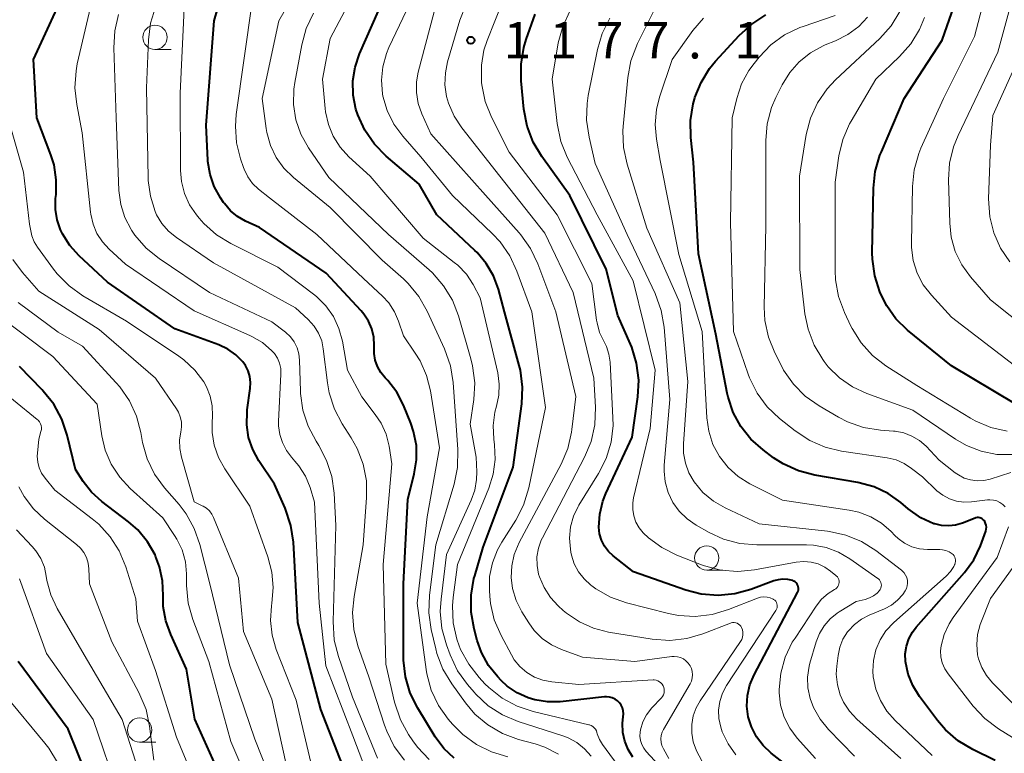
# Model space of a CAD drawing. Units: metres. Extents: x -62000 to -60093, y 18000 to 19500.
# Drawn here: x -61133 to -61032, y 18326 to 18401 of the extents above; entities that cross this region are included whole.
import ezdxf

# ---------------------------------------------------------------- set-up
doc = ezdxf.new("R2010")
doc.units = ezdxf.units.M
for name, color, linetype, lineweight in [('633100_広葉樹林', 7, 'Continuous', 13), ('710100_等高線(計曲線)', 7, 'Continuous', 40), ('710200_等高線(主曲線)', 7, 'Continuous', 13), ('731200_図化機測定による標高点', 7, 'Continuous', 40)]:
    doc.layers.add(name, color=color, linetype=linetype, lineweight=lineweight)
doc.styles.add('Style-WORKING', font='MS Gothic.ttf')

msp = doc.modelspace()

# ---------------------------------------------------------------- linework, layer by layer
at = {"layer": '633100_広葉樹林', "linetype": 'Continuous', "lineweight": 13}
for p, q in [((-61119.04, 18398.05), (-61117.37, 18398.05)), ((-61062.21, 18344.41), (-61060.54, 18344.41)), ((-61120.62, 18326.68), (-61118.95, 18326.68))]:
    msp.add_line(p, q, dxfattribs=at)
for centre in [(-61119.04, 18399.3), (-61062.21, 18345.66), (-61120.62, 18327.93)]:
    msp.add_circle(centre, 1.25, dxfattribs=at)
at = {"layer": '710100_等高線(計曲線)', "linetype": 'Continuous', "lineweight": 40, "flags": 128}
for points, elevation in [([(-61030.45, 18361.55), (-61037, 18365.44), (-61041.53, 18369.13), (-61042.72, 18370.28), (-61043.68, 18371.62), (-61044.28, 18372.82), (-61044.39, 18373.06), (-61044.91, 18374.72), (-61045.15, 18376.45), (-61045.16, 18377.1), (-61045.04, 18383.76), (-61044.85, 18385.49), (-61044.37, 18387.17), (-61044.23, 18387.5), (-61041.89, 18393), (-61037.97, 18399), (-61034.23, 18409.77), (-61030.22, 18415.78)], 1200), ([(-61088.22, 18325.04), (-61089.28, 18326.03), (-61090.18, 18327.24), (-61091.97, 18330.17), (-61092.75, 18331.73), (-61093.24, 18333.4), (-61093.44, 18335.13), (-61093.44, 18335.37), (-61093.45, 18343), (-61093, 18351.67), (-61092.33, 18354.34), (-61092.1, 18355.78), (-61092.12, 18357.24), (-61092.4, 18358.68), (-61092.7, 18359.55), (-61093.45, 18361.4), (-61094.14, 18362.74), (-61095.06, 18363.95), (-61095.32, 18364.23), (-61095.77, 18364.77), (-61096.11, 18365.38), (-61096.35, 18366.03), (-61096.47, 18366.72), (-61096.48, 18367.19), (-61096.46, 18367.54), (-61096.51, 18368.41), (-61096.7, 18369.26), (-61097.05, 18370.06), (-61097.52, 18370.79), (-61097.8, 18371.13), (-61101.41, 18375), (-61108.28, 18379.72), (-61109.7, 18380.36), (-61110.53, 18380.83), (-61111.27, 18381.43), (-61111.89, 18382.16), (-61111.99, 18382.29), (-61112.3, 18382.76), (-61112.94, 18383.92), (-61113.37, 18385.18), (-61113.58, 18386.49), (-61113.59, 18386.63), (-61113.76, 18390.24), (-61112.95, 18401), (-61111.04, 18407.57)], 1160), ([(-61098.58, 18321.42), (-61101.96, 18330.04), (-61104.31, 18339), (-61104.78, 18347.28), (-61105.03, 18349.01), (-61105.63, 18350.79), (-61106.74, 18353.26), (-61108.34, 18355.66), (-61108.97, 18356.82), (-61109.39, 18358.08), (-61109.59, 18359.38), (-61109.56, 18360.7), (-61109.53, 18360.92), (-61109.22, 18363.11), (-61109.19, 18363.73), (-61109.26, 18364.34), (-61109.44, 18364.93), (-61109.72, 18365.48), (-61110, 18365.87), (-61110.71, 18366.59), (-61111.53, 18367.17), (-61112.47, 18367.61), (-61117, 18369.26), (-61123.92, 18374.08), (-61126.84, 18376.78), (-61127.8, 18377.84), (-61128.56, 18379.04), (-61128.76, 18379.46), (-61129.12, 18380.49), (-61129.29, 18381.57), (-61129.27, 18382.68), (-61129.22, 18383.1), (-61129.2, 18384.63), (-61129.43, 18386.15), (-61129.76, 18387.18), (-61131.22, 18391), (-61131.56, 18397), (-61127.86, 18405)], 1150), ([(-61070.3, 18325.93), (-61070.66, 18326.79), (-61070.85, 18327.69), (-61070.89, 18328.62), (-61070.82, 18329.3), (-61070.79, 18329.6), (-61070.82, 18329.9), (-61070.89, 18330.2), (-61071.02, 18330.48), (-61071.2, 18330.73), (-61071.41, 18330.94), (-61071.66, 18331.12), (-61071.94, 18331.25), (-61072.24, 18331.33), (-61072.54, 18331.35), (-61072.73, 18331.34), (-61077.31, 18330.85), (-61078.61, 18330.83), (-61079.9, 18331.03), (-61080.6, 18331.24), (-61081.73, 18331.75), (-61082.76, 18332.46), (-61083.37, 18333.03), (-61083.73, 18333.4), (-61084.68, 18334.58), (-61085.41, 18335.9), (-61085.85, 18337.14), (-61086.18, 18338.36), (-61086.48, 18340.07), (-61086.49, 18341.82), (-61086.19, 18343.53), (-61086.11, 18343.8), (-61085.24, 18346.76), (-61082.14, 18355), (-61081.27, 18361.52), (-61081.19, 18363.26), (-61081.41, 18364.99), (-61081.53, 18365.48), (-61083.04, 18371), (-61083.67, 18373.35), (-61084.18, 18374.74), (-61084.92, 18376.01), (-61085.87, 18377.14), (-61086.09, 18377.35), (-61090.01, 18381), (-61091.84, 18384.16), (-61095.22, 18387.05), (-61096.44, 18388.29), (-61097.43, 18389.73), (-61098.15, 18391.32), (-61098.34, 18391.89), (-61098.34, 18391.91), (-61098.62, 18393.34), (-61098.65, 18394.8), (-61098.42, 18396.24), (-61097.96, 18397.59), (-61094.71, 18405)], 1170), ([(-61054.37, 18343.48), (-61054.87, 18343.42), (-61055.31, 18343.3), (-61057.67, 18342.42), (-61059.33, 18341.96), (-61061.05, 18341.8), (-61062.77, 18341.94), (-61064.35, 18342.35), (-61069.77, 18344.23), (-61071.85, 18345.87), (-61072.34, 18346.33), (-61072.74, 18346.88), (-61073.05, 18347.48), (-61073.24, 18348.13), (-61073.32, 18348.82), (-61073.23, 18350.18), (-61072.91, 18351.51), (-61072.59, 18352.29), (-61069.9, 18358.1), (-61069.31, 18362.25), (-61069.22, 18363.99), (-61069.44, 18365.72), (-61069.94, 18367.39), (-61070.08, 18367.7), (-61071.37, 18370.63), (-61072.58, 18375.42), (-61076.3, 18383), (-61079.2, 18387.01), (-61080.09, 18388.5), (-61080.71, 18390.13), (-61081.05, 18391.91), (-61081.32, 18394.8), (-61081.34, 18396.54), (-61081.05, 18398.26), (-61080.8, 18399.09), (-61079.88, 18401.67)], 1180), ([(-61056.41, 18356.79), (-61057.66, 18357.89), (-61058.7, 18359.19), (-61059.49, 18360.65), (-61060.02, 18362.23), (-61060.12, 18362.65), (-61061.29, 18368.71), (-61063.06, 18377), (-61063.57, 18386.43), (-61063.85, 18388.99), (-61063.88, 18390.73), (-61063.61, 18392.45), (-61063.48, 18392.94), (-61063.43, 18393.1), (-61062.8, 18394.66), (-61061.92, 18396.08), (-61061.3, 18396.83), (-61058.86, 18399.49), (-61057.58, 18400.66), (-61056.11, 18401.6)], 1190), ([(-61112.45, 18323.55), (-61114.94, 18329.06), (-61115.79, 18334.21), (-61117.42, 18337.77), (-61117.93, 18339.18), (-61118.18, 18340.65), (-61118.2, 18341.8), (-61118.25, 18343.3), (-61118.56, 18344.76), (-61118.97, 18345.83), (-61119.03, 18345.97), (-61119.81, 18347.33), (-61120.81, 18348.55), (-61121.78, 18349.39), (-61124.51, 18351.46), (-61125.57, 18352.42), (-61126.45, 18353.55), (-61127.23, 18354.77), (-61128.07, 18358.3), (-61128.62, 18359.95), (-61129.45, 18361.49), (-61130.54, 18362.85), (-61130.66, 18362.98), (-61133, 18365.37)], 1140), ([(-61032.5, 18324.79), (-61034.82, 18325.92), (-61036.32, 18326.82), (-61037.63, 18327.96), (-61038.45, 18328.92), (-61040.29, 18331.39), (-61040.98, 18332.5), (-61041.46, 18333.7), (-61041.73, 18335), (-61041.76, 18335.79), (-61041.64, 18336.57), (-61041.39, 18337.32), (-61041.02, 18338.01), (-61040.64, 18338.51), (-61035.68, 18344.15), (-61034.72, 18345.46), (-61034, 18346.91), (-61033.87, 18347.27), (-61033.48, 18348.42), (-61033.43, 18348.62), (-61033.41, 18348.82), (-61033.44, 18349.02), (-61033.49, 18349.22), (-61033.58, 18349.4), (-61033.64, 18349.5), (-61033.74, 18349.6), (-61033.84, 18349.69), (-61033.97, 18349.75), (-61034.1, 18349.8), (-61034.24, 18349.82), (-61034.37, 18349.81), (-61034.51, 18349.79), (-61034.58, 18349.76), (-61035.88, 18349.24), (-61036.58, 18349.03), (-61037.29, 18348.95), (-61038.02, 18348.99), (-61038.72, 18349.16), (-61038.81, 18349.19), (-61040.16, 18349.8), (-61041.48, 18350.73), (-61042.22, 18351.36), (-61043.52, 18352.29), (-61044.97, 18352.98), (-61046.64, 18353.43), (-61051.08, 18354.18), (-61052.76, 18354.62), (-61054.35, 18355.35), (-61055.33, 18355.99), (-61056.41, 18356.79)], 1190), ([(-61052.31, 18323), (-61055.58, 18325.56), (-61056.41, 18326.34), (-61057.1, 18327.24), (-61057.61, 18328.26), (-61057.93, 18329.28), (-61058.07, 18330.38), (-61058.02, 18331.49), (-61057.79, 18332.57), (-61057.34, 18333.63), (-61052.86, 18342.09), (-61052.8, 18342.23), (-61052.77, 18342.38), (-61052.76, 18342.53), (-61052.78, 18342.68), (-61052.83, 18342.83), (-61052.9, 18342.96), (-61052.99, 18343.09), (-61053.1, 18343.19), (-61053.23, 18343.27), (-61053.36, 18343.33), (-61053.86, 18343.45), (-61054.37, 18343.48)], 1180), ([(-61115.64, 18280.87), (-61115.73, 18281.25), (-61115.75, 18281.64), (-61115.7, 18282.02), (-61114.54, 18287.46), (-61114.3, 18291), (-61112.21, 18296.79), (-61111.95, 18297.76), (-61111.86, 18298.77), (-61111.95, 18299.78), (-61111.99, 18300.01), (-61112.22, 18300.72), (-61112.56, 18301.39), (-61113.02, 18301.98), (-61113.57, 18302.49), (-61113.73, 18302.61), (-61115.33, 18303.73), (-61116.67, 18304.85), (-61117.79, 18306.18), (-61118.26, 18306.92), (-61121.49, 18312.51), (-61125, 18320.61), (-61127.97, 18328.03), (-61133.12, 18335)], 1130), ([(-61069.81, 18325.15), (-61070.3, 18325.93)], 1170)]:
    msp.add_lwpolyline(points, dxfattribs=dict(at, elevation=elevation))
at = {"layer": '710200_等高線(主曲線)', "linetype": 'Continuous', "lineweight": 13, "flags": 128}
for points, elevation in [([(-61030.51, 18365.49), (-61037, 18370.45), (-61039.08, 18372.72), (-61039.91, 18373.8), (-61040.53, 18375), (-61040.94, 18376.29), (-61041.11, 18377.63), (-61041.12, 18378.09), (-61041.03, 18383.93), (-61040.85, 18385.66), (-61040.38, 18387.34), (-61040.15, 18387.89), (-61037.84, 18393), (-61034.63, 18399.37), (-61032.14, 18409), (-61027, 18417.19)], 1202), ([(-61026.73, 18367.27), (-61033, 18372.26), (-61035.06, 18374.63), (-61035.95, 18375.86), (-61036.62, 18377.24), (-61037.04, 18378.7), (-61037.19, 18380.14), (-61037.31, 18384.6), (-61037.2, 18386.34), (-61036.79, 18388.03), (-61036.33, 18389.17), (-61032.22, 18397.78), (-61029.16, 18409)], 1204), ([(-61068.98, 18321.02), (-61072.95, 18326.45), (-61073.26, 18326.96), (-61073.48, 18327.52), (-61073.52, 18327.66), (-61073.58, 18327.84), (-61073.67, 18328.01), (-61073.8, 18328.16), (-61073.94, 18328.29), (-61074.11, 18328.39), (-61074.29, 18328.46), (-61074.34, 18328.48), (-61080.09, 18329.84), (-61081.75, 18330.39), (-61083.28, 18331.22), (-61084.65, 18332.3), (-61085.05, 18332.7), (-61085.65, 18333.34), (-61086.73, 18334.7), (-61087.56, 18336.24), (-61087.91, 18337.18), (-61087.94, 18337.28), (-61088.32, 18338.98), (-61088.4, 18340.72), (-61088.33, 18341.58), (-61087.89, 18345), (-61084.65, 18352.84), (-61084.2, 18354.29), (-61084, 18355.8), (-61084.07, 18357.31), (-61084.14, 18357.88), (-61084.2, 18359.29), (-61084.02, 18360.69), (-61083.86, 18361.31), (-61083.62, 18362.43), (-61083.58, 18363.58), (-61083.74, 18364.72), (-61085.53, 18372.47), (-61086.27, 18373.82), (-61086.97, 18374.88), (-61087.85, 18375.81), (-61088.21, 18376.1), (-61091.41, 18378.59), (-61096.87, 18385), (-61099.06, 18387), (-61099.95, 18387.98), (-61100.67, 18389.1), (-61101.18, 18390.33), (-61101.47, 18391.62), (-61101.5, 18391.95), (-61101.77, 18395), (-61101, 18399.19), (-61096.74, 18407.26)], 1168), ([(-61077.48, 18325.44), (-61078.87, 18326.15), (-61079.87, 18326.49), (-61081.61, 18326.97), (-61083.25, 18327.57), (-61084.75, 18328.46), (-61086.08, 18329.58), (-61087.06, 18330.74), (-61088.48, 18332.7), (-61089.38, 18334.19), (-61090, 18335.82), (-61090.13, 18336.3), (-61090.59, 18338.29), (-61090.84, 18340.01), (-61090.77, 18341.82), (-61090.11, 18347), (-61088.24, 18353.25), (-61087.89, 18354.96), (-61087.85, 18356.82), (-61088.33, 18363.73), (-61088.6, 18365.46), (-61089.21, 18367.19), (-61090.99, 18371.08), (-61091.85, 18372.59), (-61092.96, 18373.94), (-61093.45, 18374.4), (-61095.65, 18376.35), (-61101, 18381.75), (-61104.77, 18384.84), (-61105.76, 18385.8), (-61106.56, 18386.92), (-61107.15, 18388.16), (-61107.52, 18389.49), (-61107.59, 18389.91), (-61108, 18393), (-61106.28, 18401), (-61104.1, 18404.86)], 1164), ([(-61081.77, 18375.22), (-61082.5, 18376.8), (-61083.5, 18378.23), (-61084.27, 18379.05), (-61088.4, 18383), (-61091.67, 18387), (-61093.52, 18389.1), (-61094.44, 18390.35), (-61095.12, 18391.75), (-61095.56, 18393.23), (-61095.6, 18393.49), (-61095.71, 18394.88), (-61095.58, 18396.27), (-61095.21, 18397.62), (-61094.94, 18398.26), (-61092.41, 18403.59)], 1172), ([(-61103.07, 18352.93), (-61103.54, 18354.09), (-61104.21, 18355.15), (-61104.62, 18355.64), (-61104.97, 18356.03), (-61105.51, 18356.74), (-61105.92, 18357.54), (-61106.18, 18358.39), (-61106.3, 18359.28), (-61106.3, 18359.72), (-61106.06, 18364.59), (-61106.09, 18365.16), (-61106.21, 18365.71), (-61106.42, 18366.23), (-61106.72, 18366.71), (-61106.99, 18367.01), (-61107.96, 18367.84), (-61109.06, 18368.49), (-61109.27, 18368.59), (-61115, 18371.11), (-61122.06, 18375.94), (-61123.75, 18377.47), (-61124.45, 18378.23), (-61125.02, 18379.1), (-61125.42, 18380.06), (-61125.65, 18381.07), (-61125.67, 18381.27), (-61126.53, 18389.47), (-61127.1, 18392.38), (-61127.29, 18394.11), (-61127.17, 18395.85), (-61127.04, 18396.57), (-61125.55, 18403)], 1152), ([(-61093.35, 18324.84), (-61094.39, 18326.24), (-61095.17, 18327.8), (-61095.4, 18328.43), (-61097, 18333.42), (-61098.13, 18336.61), (-61098.56, 18338.29), (-61098.7, 18340.03), (-61098.54, 18341.67), (-61097.61, 18347), (-61097.25, 18351.87), (-61097.27, 18353.61), (-61097.6, 18355.32), (-61098.21, 18356.95), (-61098.82, 18358.03), (-61099.75, 18359.46), (-61100.56, 18361), (-61101.1, 18362.66), (-61101.28, 18363.69), (-61101.7, 18367.21), (-61101.87, 18368.04), (-61102.19, 18368.82), (-61102.63, 18369.53), (-61103.25, 18370.21), (-61104.58, 18371.42), (-61113, 18376.07), (-61116.83, 18378.67), (-61117.65, 18379.33), (-61118.33, 18380.12), (-61118.87, 18381.02), (-61119.01, 18381.34), (-61119.51, 18382.92), (-61119.73, 18384.56), (-61119.74, 18384.8), (-61119.92, 18394.08), (-61119.72, 18399.03), (-61119.51, 18400.76), (-61118.99, 18402.42)], 1156), ([(-61101.43, 18371.63), (-61102.39, 18372.59), (-61102.7, 18372.84), (-61106.39, 18375.61), (-61111.23, 18378.04), (-61112.71, 18378.95), (-61114.01, 18380.11), (-61114.5, 18380.66), (-61114.77, 18381), (-61115.49, 18382.05), (-61116.01, 18383.21), (-61116.32, 18384.44), (-61116.41, 18385.58), (-61116.44, 18393.56), (-61115.99, 18403)], 1158), ([(-61107.25, 18382.75), (-61108.36, 18383.64), (-61108.98, 18384.24), (-61109.49, 18384.94), (-61109.86, 18385.71), (-61109.93, 18385.88), (-61110.23, 18386.77), (-61110.65, 18388.43), (-61110.76, 18390.14), (-61110.67, 18391.34), (-61109.03, 18402.97)], 1162), ([(-61064.91, 18335.4), (-61065.23, 18335.48), (-61065.56, 18335.51), (-61065.81, 18335.5), (-61069.61, 18335), (-61075, 18335.43), (-61077.17, 18336.21), (-61078.21, 18336.7), (-61079.16, 18337.36), (-61079.97, 18338.17), (-61080.54, 18338.96), (-61081.25, 18340.12), (-61081.83, 18341.28), (-61082.21, 18342.52), (-61082.35, 18343.65), (-61082.3, 18344.85), (-61082.05, 18346.03), (-61081.54, 18347.24), (-61077.22, 18355.32), (-61076.53, 18356.93), (-61076.14, 18358.62), (-61076.1, 18358.89), (-61075.71, 18362.29), (-61077.75, 18371), (-61079.6, 18375.97), (-61080.35, 18377.54), (-61081.36, 18378.96), (-61081.52, 18379.15), (-61085, 18383.05), (-61090.64, 18389.36), (-61091.57, 18391.43), (-61091.94, 18392.49), (-61092.11, 18393.6), (-61092.1, 18394.72), (-61091.92, 18395.7), (-61089.98, 18403.09)], 1174), ([(-61079.69, 18344.88), (-61079.7, 18345.77), (-61079.55, 18346.65), (-61079.25, 18347.49), (-61079.13, 18347.72), (-61074.8, 18356.04), (-61074.13, 18357.66), (-61073.75, 18359.36), (-61073.68, 18361.18), (-61073.83, 18364.17), (-61075.98, 18373), (-61078.87, 18379.13), (-61083.52, 18385), (-61087.44, 18389.98), (-61088.23, 18391.18), (-61088.8, 18392.5), (-61089, 18393.21), (-61089.17, 18394.42), (-61089.13, 18395.63), (-61088.9, 18396.76), (-61087.63, 18401.07), (-61086.99, 18402.7)], 1176), ([(-61072.07, 18357.58), (-61071.86, 18359.31), (-61071.87, 18360.11), (-61072.16, 18365.84), (-61072.28, 18366.66), (-61072.53, 18367.44), (-61072.81, 18368), (-61073.24, 18368.9), (-61073.51, 18369.87), (-61073.55, 18370.15), (-61074.06, 18373.94), (-61077.6, 18381), (-61082.55, 18387.45), (-61084.38, 18391.07), (-61085.02, 18392.69), (-61085.37, 18394.4), (-61085.4, 18394.66), (-61085.42, 18394.89), (-61085.42, 18396.44), (-61085.16, 18397.98), (-61084.83, 18398.98), (-61083.25, 18402.97)], 1178), ([(-61096.13, 18325.04), (-61098.68, 18331.32), (-61100.14, 18335.5), (-61100.57, 18337.19), (-61100.7, 18339.1), (-61100.41, 18349), (-61100.58, 18352.33), (-61100.82, 18354.05), (-61101.36, 18355.71), (-61102.17, 18357.25), (-61102.45, 18357.68), (-61103.26, 18359.22), (-61103.8, 18360.88), (-61104.04, 18362.6), (-61104.05, 18362.83), (-61104.14, 18366.03), (-61104.21, 18366.69), (-61104.4, 18367.32), (-61104.69, 18367.91), (-61105.09, 18368.43), (-61105.59, 18368.91), (-61107, 18370), (-61113.41, 18373), (-61118.6, 18376.5), (-61119.96, 18377.59), (-61121.1, 18378.91), (-61121.46, 18379.43), (-61121.5, 18379.5), (-61122.15, 18380.74), (-61122.56, 18382.07), (-61122.75, 18383.5), (-61123.02, 18391), (-61123.28, 18398.21), (-61123.19, 18399.95), (-61122.8, 18401.65)], 1154), ([(-61095, 18379), (-61101.15, 18384.85), (-61103.23, 18387.92), (-61104, 18389.31), (-61104.52, 18390.81), (-61104.77, 18392.37), (-61104.75, 18393.95), (-61104.64, 18394.65), (-61103.93, 18398.53), (-61103.47, 18400.21), (-61102.72, 18401.78)], 1166), ([(-61069.74, 18351.84), (-61068.05, 18359), (-61067.51, 18365), (-61069.8, 18374.2), (-61073.5, 18381), (-61076.57, 18386.94), (-61077.23, 18388.55), (-61077.62, 18390.42), (-61078.14, 18395), (-61077.5, 18398.72), (-61077.05, 18400.41), (-61076.32, 18401.99)], 1182), ([(-61041.56, 18342.78), (-61041.53, 18343.06), (-61041.55, 18343.35), (-61041.61, 18343.63), (-61041.73, 18343.89), (-61041.88, 18344.12), (-61042.08, 18344.33), (-61042.17, 18344.41), (-61044.79, 18346.41), (-61046.26, 18347.35), (-61047.87, 18348.01), (-61049.57, 18348.39), (-61049.77, 18348.41), (-61056.81, 18349.19), (-61060.32, 18350.82), (-61061.53, 18351.51), (-61062.6, 18352.41), (-61063.51, 18353.49), (-61064.04, 18354.42), (-61064.41, 18355.42), (-61064.59, 18356.47), (-61064.6, 18357.41), (-61064.17, 18363.83), (-61065, 18371.93), (-61068.37, 18379.63), (-61070.41, 18386.23), (-61070.78, 18387.93), (-61070.84, 18389.68), (-61070.81, 18390.12), (-61070.34, 18395.16), (-61070.02, 18396.87), (-61069.34, 18398.66), (-61067.54, 18402.3)], 1186), ([(-61031.47, 18350.91), (-61031.72, 18351.16), (-61032.01, 18351.37), (-61032.34, 18351.53), (-61032.68, 18351.62), (-61033.04, 18351.66), (-61033.31, 18351.64), (-61034.96, 18351.44), (-61035.72, 18351.41), (-61036.48, 18351.51), (-61037.21, 18351.75), (-61037.89, 18352.11), (-61038.5, 18352.59), (-61040, 18354), (-61041.11, 18354.89), (-61041.87, 18355.39), (-61042.71, 18355.76), (-61043.63, 18355.98), (-61048.32, 18356.66), (-61050.01, 18357.06), (-61051.61, 18357.75), (-61053.12, 18358.75), (-61054.73, 18360.04), (-61055.99, 18361.24), (-61057.03, 18362.65), (-61057.8, 18364.21), (-61057.94, 18364.59), (-61059.46, 18369), (-61059.77, 18380.23), (-61059.58, 18391), (-61059.11, 18393), (-61058.62, 18394.49), (-61057.87, 18395.88), (-61057.34, 18396.6), (-61056.81, 18397.26), (-61055.6, 18398.52), (-61054.19, 18399.54), (-61052.62, 18400.31), (-61052.28, 18400.43), (-61049, 18401.56)], 1192), ([(-61046.05, 18359.11), (-61047.7, 18359.68), (-61048.63, 18360.16), (-61050.64, 18361.33), (-61052.06, 18362.33), (-61053.29, 18363.57), (-61054.29, 18365), (-61054.52, 18365.44), (-61055.21, 18366.78), (-61055.86, 18368.4), (-61056.22, 18370.11), (-61056.29, 18371.49), (-61056.14, 18379.86), (-61056.13, 18388.66), (-61055.98, 18390.4), (-61055.53, 18392.08), (-61055.09, 18393.1), (-61054.44, 18394.41), (-61053.67, 18395.67), (-61052.68, 18396.78), (-61051.53, 18397.71), (-61050.22, 18398.42), (-61050, 18398.51), (-61048.96, 18398.93), (-61047.69, 18399.58), (-61046.55, 18400.43), (-61045.67, 18401.36)], 1194), ([(-61050.26, 18366.1), (-61051.16, 18367.59), (-61051.78, 18369.22), (-61052.1, 18370.8), (-61052.63, 18375.37), (-61052.67, 18385), (-61051.96, 18389.27), (-61051.52, 18390.96), (-61050.8, 18392.55), (-61049.81, 18393.98), (-61048.94, 18394.91), (-61044.39, 18399.18), (-61043.23, 18400.48), (-61042.32, 18401.96)], 1196), ([(-61031.26, 18358.72), (-61032.96, 18359.11), (-61034.56, 18359.79), (-61035.05, 18360.06), (-61040.59, 18363.41), (-61043.77, 18365.46), (-61045.14, 18366.53), (-61046.31, 18367.83), (-61047.23, 18369.31), (-61047.36, 18369.55), (-61048.03, 18370.96), (-61048.64, 18372.59), (-61048.95, 18374.31), (-61049, 18375.26), (-61049, 18384.37), (-61048.6, 18387.08), (-61048.19, 18388.78), (-61047.5, 18390.38), (-61047.33, 18390.67), (-61044.8, 18395), (-61042.36, 18397.31), (-61041.2, 18398.61), (-61040.29, 18400.1), (-61039.77, 18401.33)], 1198), ([(-61063.3, 18349.04), (-61064.23, 18349.68), (-61065.04, 18350.47), (-61065.69, 18351.38), (-61066.18, 18352.4), (-61066.49, 18353.49), (-61066.6, 18354.61), (-61066.58, 18355.22), (-61066.01, 18361.99), (-61066.6, 18369.44), (-61066.89, 18371.15), (-61067.52, 18372.9), (-61070.4, 18379), (-61073.69, 18386.31), (-61074.33, 18389.02), (-61074.59, 18390.75), (-61074.54, 18392.49), (-61074.41, 18393.31), (-61073.46, 18398.03), (-61072.97, 18399.7), (-61072.19, 18401.26)], 1184), ([(-61037.94, 18346.5), (-61038.2, 18346.52), (-61039.47, 18346.53), (-61040.29, 18346.6), (-61041.08, 18346.82), (-61041.83, 18347.18), (-61042.5, 18347.65), (-61042.83, 18347.97), (-61043.23, 18348.38), (-61044.21, 18349.24), (-61045.32, 18349.91), (-61046.54, 18350.38), (-61047.53, 18350.59), (-61054.4, 18351.6), (-61057.79, 18353.3), (-61058.97, 18354.04), (-61060.01, 18354.96), (-61060.9, 18356.1), (-61061.57, 18357.35), (-61062.01, 18358.71), (-61062.2, 18360.08), (-61062.69, 18369), (-61065.09, 18376.91), (-61067, 18386.6), (-61067.39, 18388.8), (-61067.52, 18390.32), (-61067.39, 18391.85), (-61067.07, 18393.12), (-61065.77, 18397), (-61063.64, 18400), (-61062.56, 18401.28)], 1188), ([(-61030.98, 18376.16), (-61031.94, 18377.58), (-61032.64, 18379.14), (-61033.06, 18380.79), (-61033.18, 18382.66), (-61033, 18388.2), (-61032.76, 18391.24), (-61028.35, 18401)], 1206), ([(-61131.8, 18379.2), (-61131.96, 18380.04), (-61132.58, 18385.42), (-61134.3, 18391.43)], 1148), ([(-61082.7, 18325.18), (-61084.37, 18325.67), (-61085.94, 18326.43), (-61087.34, 18327.46), (-61088.41, 18328.54), (-61088.84, 18329.05), (-61089.85, 18330.47), (-61090.59, 18332.05), (-61091.05, 18333.73), (-61091.12, 18334.17), (-61092.04, 18341), (-61091, 18349.9), (-61089.73, 18357), (-61090.66, 18362.87), (-61091.06, 18364.47), (-61091.73, 18365.97), (-61092.23, 18366.77), (-61093.46, 18368.54), (-61093.95, 18370.05), (-61094.38, 18371.03), (-61094.96, 18371.93), (-61095.61, 18372.63), (-61097.55, 18374.45), (-61102.38, 18379), (-61107.25, 18382.75)], 1162), ([(-61102.7, 18323.43), (-61104.49, 18331), (-61106.55, 18336.24), (-61106.98, 18337.7), (-61107.15, 18339.21), (-61107.05, 18340.74), (-61107.01, 18340.99), (-61106.86, 18342.6), (-61107, 18344.21), (-61107.4, 18345.77), (-61109.28, 18351), (-61111.86, 18354.85), (-61112.51, 18356.01), (-61112.95, 18357.28), (-61113.15, 18358.6), (-61113.16, 18359.59), (-61113.11, 18360.3), (-61113.14, 18361.33), (-61113.35, 18362.34), (-61113.72, 18363.29), (-61114, 18363.79), (-61114.92, 18365.01), (-61116.05, 18366.06), (-61116.57, 18366.44), (-61121.96, 18370.04), (-61126.46, 18372.68), (-61127.89, 18373.68), (-61129.11, 18374.92), (-61129.5, 18375.42), (-61131.14, 18377.67), (-61131.48, 18378.24), (-61131.72, 18378.86), (-61131.8, 18379.2)], 1148), ([(-61074.12, 18325.23), (-61074.79, 18326), (-61075.59, 18326.63), (-61076.48, 18327.12), (-61077.04, 18327.34), (-61081.63, 18328.8), (-61083.24, 18329.48), (-61084.71, 18330.42), (-61085.99, 18331.61), (-61086.18, 18331.82), (-61086.85, 18332.61), (-61087.87, 18334.03), (-61088.65, 18335.66), (-61089.03, 18336.72), (-61089.49, 18338.4), (-61089.65, 18340.13), (-61089.57, 18341.42), (-61089, 18346.02), (-61086.46, 18351.62), (-61086.09, 18352.65), (-61085.91, 18353.74), (-61085.9, 18354.52), (-61085.97, 18356.03), (-61086.57, 18359.43), (-61086.21, 18361.97), (-61086.11, 18363.71), (-61086.32, 18365.44), (-61086.5, 18366.16), (-61087.78, 18370.59), (-61088.41, 18372.21), (-61089.31, 18373.7), (-61090.46, 18375.02), (-61090.81, 18375.34), (-61095, 18379)], 1166), ([(-61113.18, 18350.17), (-61113.43, 18350.5), (-61113.73, 18350.78), (-61114.08, 18351), (-61114.17, 18351.04), (-61115, 18351.43), (-61116.31, 18356.03), (-61116.48, 18356.92), (-61116.5, 18357.82), (-61116.38, 18358.62), (-61116.3, 18359.15), (-61116.32, 18359.67), (-61116.43, 18360.19), (-61116.63, 18360.68), (-61116.83, 18361.03), (-61119, 18364.18), (-61124.8, 18369.2), (-61131, 18373.13), (-61132.68, 18375.06), (-61133.67, 18376.42)], 1146), ([(-61064.09, 18321), (-61068.44, 18325.7), (-61068.7, 18326.05), (-61068.91, 18326.43), (-61069.04, 18326.85), (-61069.1, 18327.29), (-61069.08, 18327.72), (-61069.04, 18327.96), (-61068.79, 18328.76), (-61068.4, 18329.5), (-61067.86, 18330.21), (-61066.88, 18331.25), (-61066.76, 18331.4), (-61066.67, 18331.57), (-61066.61, 18331.75), (-61066.58, 18331.94), (-61066.59, 18332.13), (-61066.63, 18332.31), (-61066.7, 18332.49), (-61066.8, 18332.65), (-61066.93, 18332.79), (-61067.08, 18332.91), (-61067.25, 18333), (-61067.43, 18333.06), (-61067.62, 18333.09), (-61067.74, 18333.09), (-61075.37, 18332.63), (-61078.18, 18332.9), (-61079.09, 18333.07), (-61079.95, 18333.39), (-61080.75, 18333.86), (-61081.45, 18334.46), (-61082.03, 18335.17), (-61082.33, 18335.67), (-61083.4, 18337.67), (-61084.09, 18339.27), (-61084.49, 18340.97), (-61084.56, 18341.73), (-61084.6, 18342.29), (-61084.57, 18343.74), (-61084.29, 18345.16), (-61083.76, 18346.51), (-61083.32, 18347.29), (-61081.89, 18349.54), (-61081.09, 18351.09), (-61080.54, 18352.88), (-61078.83, 18361.17), (-61080.24, 18371), (-61081.77, 18375.22)], 1172), ([(-61105.44, 18318.56), (-61108.77, 18327), (-61111.36, 18334.64), (-61113.4, 18343), (-61114.42, 18347.05), (-61114.99, 18348.7), (-61115.84, 18350.22), (-61116.56, 18351.17), (-61118.05, 18352.89), (-61119.08, 18354.3), (-61119.84, 18355.86), (-61120.32, 18357.54), (-61120.36, 18357.76), (-61120.5, 18358.59), (-61120.94, 18360.27), (-61121.67, 18361.86), (-61122.66, 18363.29), (-61123.02, 18363.7), (-61126.52, 18367.48), (-61129, 18368.91), (-61133.13, 18371.98)], 1144), ([(-61107.91, 18319), (-61111.24, 18326.76), (-61113.49, 18335), (-61115.13, 18339.31), (-61115.61, 18340.99), (-61115.79, 18342.81), (-61115.8, 18344.03), (-61115.91, 18345.27), (-61116.25, 18346.48), (-61116.78, 18347.61), (-61117.02, 18347.98), (-61118.22, 18349.78), (-61121.58, 18352.8), (-61122.67, 18353.97), (-61123.54, 18355.31), (-61124.16, 18356.78), (-61124.51, 18358.25), (-61125, 18361.51), (-61129.57, 18366.43), (-61135.69, 18371)], 1142), ([(-61090.8, 18324.9), (-61092, 18326.16), (-61092.48, 18326.81), (-61092.92, 18327.47), (-61093.76, 18328.99), (-61094.36, 18330.8), (-61095.27, 18334.73), (-61095.53, 18345), (-61094.63, 18355.37), (-61094.93, 18357.19), (-61095.24, 18358.4), (-61095.75, 18359.54), (-61096.35, 18360.45), (-61097.75, 18362.25), (-61099.21, 18365), (-61099.74, 18368), (-61100.09, 18369.3), (-61100.66, 18370.53), (-61101.43, 18371.63)], 1158), ([(-61030.7, 18356.3), (-61032.34, 18356.33), (-61033.94, 18356.65), (-61035.46, 18357.24), (-61036.58, 18357.89), (-61041, 18360.89), (-61045.73, 18362.6), (-61047.21, 18363.28), (-61048.54, 18364.21), (-61049.69, 18365.35), (-61050.11, 18365.89), (-61050.26, 18366.1)], 1196), ([(-61113.42, 18319), (-61116.81, 18327.19), (-61119, 18334.05), (-61120.85, 18339.15), (-61121, 18341.43), (-61122.05, 18344.76), (-61122.72, 18346.38), (-61123.65, 18347.85), (-61124.83, 18349.13), (-61125.5, 18349.69), (-61129.35, 18352.65), (-61130.36, 18353.87), (-61130.71, 18354.38), (-61130.96, 18354.93), (-61131.11, 18355.53), (-61131.16, 18356.14), (-61131.15, 18356.46), (-61131, 18357.91), (-61130.78, 18358.67), (-61130.74, 18358.88), (-61130.74, 18359.09), (-61130.77, 18359.29), (-61130.84, 18359.49), (-61130.94, 18359.67), (-61131.08, 18359.84), (-61131.18, 18359.93), (-61136.08, 18363.92)], 1138), ([(-61030.88, 18354.45), (-61033.01, 18353.77), (-61033.68, 18353.63), (-61034.36, 18353.6), (-61035.04, 18353.69), (-61035.69, 18353.89), (-61036.29, 18354.21), (-61036.63, 18354.44), (-61038.26, 18355.74), (-61039.63, 18357.16), (-61040.31, 18357.76), (-61041.08, 18358.22), (-61041.92, 18358.54), (-61042.8, 18358.72), (-61042.97, 18358.73), (-61044.33, 18358.83), (-61046.05, 18359.11)], 1194), ([(-61059.2, 18325.38), (-61060.01, 18326.5), (-61060.61, 18327.74), (-61060.77, 18328.23), (-61060.96, 18329.1), (-61060.99, 18329.99), (-61060.87, 18330.87), (-61060.59, 18331.72), (-61060.16, 18332.53), (-61055.08, 18340.26), (-61055.02, 18340.38), (-61054.97, 18340.52), (-61054.95, 18340.66), (-61054.96, 18340.8), (-61054.98, 18340.94), (-61055.04, 18341.07), (-61055.11, 18341.19), (-61055.21, 18341.3), (-61055.32, 18341.39), (-61055.38, 18341.42), (-61055.68, 18341.55), (-61056, 18341.63), (-61056.33, 18341.65), (-61056.66, 18341.61), (-61056.98, 18341.52), (-61059.98, 18340.33), (-61061.66, 18339.83), (-61063.39, 18339.63), (-61065.13, 18339.74), (-61066.14, 18339.94), (-61070.48, 18341.05), (-61072.13, 18341.63), (-61073.64, 18342.49), (-61074.06, 18342.78), (-61074.15, 18342.85), (-61074.84, 18343.49), (-61075.42, 18344.23), (-61075.86, 18345.06), (-61076.14, 18345.96), (-61076.2, 18346.26), (-61076.26, 18346.57), (-61076.35, 18347.71), (-61076.24, 18348.85), (-61075.93, 18349.95), (-61075.44, 18350.97), (-61075.37, 18351.09), (-61073.35, 18354.35), (-61072.57, 18355.91), (-61072.07, 18357.58)], 1178), ([(-61119.16, 18324.84), (-61119.6, 18328.34), (-61119.96, 18330.04), (-61120.7, 18331.8), (-61123.47, 18337), (-61125.77, 18343), (-61125.84, 18344.55), (-61125.91, 18345.13), (-61126.09, 18345.69), (-61126.36, 18346.22), (-61126.72, 18346.68), (-61127.12, 18347.05), (-61130.41, 18349.64), (-61131.56, 18350.72), (-61132.5, 18351.98), (-61133.05, 18353)], 1136), ([(-61096.6, 18321.91), (-61098.66, 18327.34), (-61101.45, 18334.55), (-61102.13, 18341), (-61102.6, 18351.4), (-61103.07, 18352.93)], 1152), ([(-61051, 18324.98), (-61052.89, 18327.1), (-61053.65, 18328.13), (-61054.23, 18329.27), (-61054.6, 18330.5), (-61054.75, 18331.77), (-61054.75, 18332.06), (-61054.75, 18332.11), (-61054.59, 18333.8), (-61054.13, 18335.43), (-61053.4, 18336.97), (-61053.12, 18337.41), (-61050.93, 18340.7), (-61050.38, 18341.4), (-61049.71, 18341.98), (-61049.05, 18342.4), (-61048.92, 18342.48), (-61048.81, 18342.58), (-61048.72, 18342.7), (-61048.65, 18342.84), (-61048.6, 18342.98), (-61048.58, 18343.13), (-61048.59, 18343.28), (-61048.62, 18343.43), (-61048.68, 18343.57), (-61048.76, 18343.7), (-61048.87, 18343.81), (-61048.9, 18343.84), (-61049.45, 18344.29), (-61050.06, 18344.72), (-61050.75, 18345.04), (-61051.47, 18345.23), (-61052.22, 18345.29), (-61052.99, 18345.22), (-61057.28, 18344.43), (-61059.02, 18344.26), (-61060.75, 18344.4), (-61062.44, 18344.84), (-61062.75, 18344.95), (-61065.3, 18345.95), (-61066.83, 18346.72), (-61068.21, 18347.73), (-61068.75, 18348.25), (-61069.18, 18348.77), (-61069.51, 18349.36), (-61069.73, 18350), (-61069.83, 18350.66), (-61069.83, 18351.34), (-61069.74, 18351.84)], 1182), ([(-61105.17, 18322.83), (-61107, 18331.12), (-61109.93, 18338.07), (-61110.42, 18343.58), (-61113, 18349.81), (-61113.18, 18350.17)], 1146), ([(-61047, 18325.22), (-61049.67, 18327.98), (-61050.54, 18329.05), (-61051.21, 18330.25), (-61051.56, 18331.17), (-61051.79, 18332.27), (-61051.82, 18333.39), (-61051.67, 18334.5), (-61051.58, 18334.83), (-61050.95, 18337), (-61050.61, 18337.87), (-61050.13, 18338.68), (-61049.51, 18339.39), (-61048.77, 18339.98), (-61048.59, 18340.09), (-61046.82, 18341.18), (-61045.89, 18341.39), (-61045.45, 18341.54), (-61045.03, 18341.75), (-61044.67, 18342.04), (-61044.42, 18342.3), (-61044.34, 18342.42), (-61044.28, 18342.55), (-61044.24, 18342.7), (-61044.23, 18342.84), (-61044.24, 18342.99), (-61044.28, 18343.13), (-61044.34, 18343.27), (-61044.43, 18343.39), (-61044.53, 18343.49), (-61044.58, 18343.53), (-61047.47, 18345.57), (-61048.63, 18346.25), (-61049.9, 18346.72), (-61051.22, 18346.97), (-61051.95, 18347), (-61054.41, 18347), (-61057.05, 18347), (-61058.79, 18347.15), (-61060.47, 18347.6), (-61061.96, 18348.28), (-61063.3, 18349.04)], 1184), ([(-61028.12, 18325.53), (-61032.18, 18328.06), (-61033.57, 18329.11), (-61034.76, 18330.39), (-61037.35, 18333.72), (-61037.7, 18334.25), (-61037.95, 18334.84), (-61038.09, 18335.46), (-61038.13, 18336.1), (-61038.08, 18336.6), (-61037.76, 18337.78), (-61037.25, 18338.88), (-61036.83, 18339.52), (-61032.3, 18345.7), (-61031.12, 18348.88)], 1192), ([(-61120.5, 18323), (-61122.43, 18329), (-61126.34, 18335.66), (-61129.11, 18340.45), (-61129.76, 18341.85), (-61130.16, 18343.34), (-61130.23, 18343.77), (-61130.43, 18344.7), (-61130.79, 18345.59), (-61131.3, 18346.4), (-61131.68, 18346.84), (-61133.3, 18348.56)], 1134), ([(-61039, 18325.3), (-61042.81, 18328.91), (-61043.66, 18329.87), (-61044.33, 18330.96), (-61044.81, 18332.15), (-61045.06, 18333.41), (-61045.11, 18333.99), (-61045.05, 18335.1), (-61044.8, 18336.19), (-61044.36, 18337.22), (-61043.76, 18338.15), (-61042.96, 18339), (-61037.56, 18343.79), (-61037.12, 18344.25), (-61036.77, 18344.78), (-61036.68, 18344.96), (-61036.66, 18345), (-61036.61, 18345.14), (-61036.58, 18345.29), (-61036.58, 18345.45), (-61036.61, 18345.6), (-61036.66, 18345.75), (-61036.74, 18345.88), (-61036.83, 18346), (-61036.92, 18346.08), (-61037.23, 18346.28), (-61037.58, 18346.42), (-61037.94, 18346.5)], 1188), ([(-61030.65, 18330.62), (-61032.79, 18332.78), (-61033.41, 18333.53), (-61033.89, 18334.37), (-61034.22, 18335.28), (-61034.31, 18335.69), (-61034.41, 18336.73), (-61034.32, 18337.78), (-61034.06, 18338.79), (-61033.99, 18338.98), (-61033, 18341.49), (-61029.47, 18346.32)], 1194), ([(-61062.71, 18324.75), (-61063.27, 18325.77), (-61063.61, 18326.73), (-61063.76, 18327.61), (-61063.76, 18328.5), (-61063.61, 18329.38), (-61063.3, 18330.22), (-61062.89, 18330.94), (-61058.74, 18337.04), (-61058.61, 18337.26), (-61058.53, 18337.5), (-61058.49, 18337.75), (-61058.49, 18338.01), (-61058.54, 18338.25), (-61058.63, 18338.5), (-61058.71, 18338.63), (-61058.82, 18338.75), (-61058.94, 18338.85), (-61059.08, 18338.93), (-61059.23, 18338.98), (-61059.39, 18339.01), (-61059.55, 18339.01), (-61059.7, 18338.98), (-61059.78, 18338.95), (-61062.6, 18337.85), (-61064.27, 18337.36), (-61066.01, 18337.17), (-61067.83, 18337.29), (-61072.34, 18338.02), (-61073.88, 18338.41), (-61075.33, 18339.07), (-61076.65, 18339.96), (-61077, 18340.26), (-61077.51, 18340.72), (-61078.32, 18341.6), (-61078.97, 18342.6), (-61079.44, 18343.7), (-61079.53, 18344), (-61079.69, 18344.88)], 1176), ([(-61122.76, 18321.24), (-61125.42, 18329), (-61130.2, 18335.8), (-61133, 18343.5)], 1132), ([(-61042.23, 18325), (-61046.76, 18329.06), (-61047.52, 18329.87), (-61048.13, 18330.8), (-61048.46, 18331.54), (-61048.76, 18332.58), (-61048.87, 18333.67), (-61048.82, 18334.52), (-61048.69, 18335.61), (-61048.51, 18336.47), (-61048.18, 18337.29), (-61047.71, 18338.03), (-61047.66, 18338.11), (-61047.01, 18338.79), (-61046.26, 18339.36), (-61045.5, 18339.76), (-61043.91, 18340.43), (-61043.2, 18340.8), (-61042.56, 18341.3), (-61042.02, 18341.89), (-61041.77, 18342.26), (-61041.65, 18342.51), (-61041.56, 18342.78)], 1186), ([(-61066.13, 18325), (-61066.68, 18326), (-61066.82, 18326.32), (-61066.91, 18326.66), (-61066.93, 18327.01), (-61066.89, 18327.36), (-61066.8, 18327.7), (-61066.66, 18327.99), (-61063.93, 18332.68), (-61063.79, 18332.98), (-61063.71, 18333.29), (-61063.68, 18333.62), (-61063.71, 18333.95), (-61063.79, 18334.27), (-61063.93, 18334.56), (-61064.12, 18334.83), (-61064.35, 18335.07), (-61064.62, 18335.26), (-61064.91, 18335.4)], 1174), ([(-61129.07, 18324.58), (-61129.97, 18326.07), (-61130.38, 18326.59), (-61134.48, 18331.52)], 1128)]:
    msp.add_lwpolyline(points, dxfattribs=dict(at, elevation=elevation))
at = {"layer": '731200_図化機測定による標高点', "linetype": 'Continuous', "lineweight": 40}
msp.add_circle((-61086.52, 18398.99, 1177.12), 0.375, dxfattribs=at)

# ---------------------------------------------------------------- texts
at = {"layer": '731200_図化機測定による標高点', "linetype": 'Continuous', "lineweight": 40, "style": 'Style-WORKING'}
for s, p in [('1', (-61083.14, 18397.12, -10)), ('1', (-61078.39, 18397.12, -10)), ('7', (-61073.64, 18397.12, -10)), ('7', (-61068.89, 18397.12, -10)), ('1', (-61059.39, 18397.12, -10)), ('.', (-61064.14, 18397.12, -10))]:
    msp.add_text(s, height=3.75, dxfattribs=at).set_placement(p)

doc.saveas('drawing.dxf')
